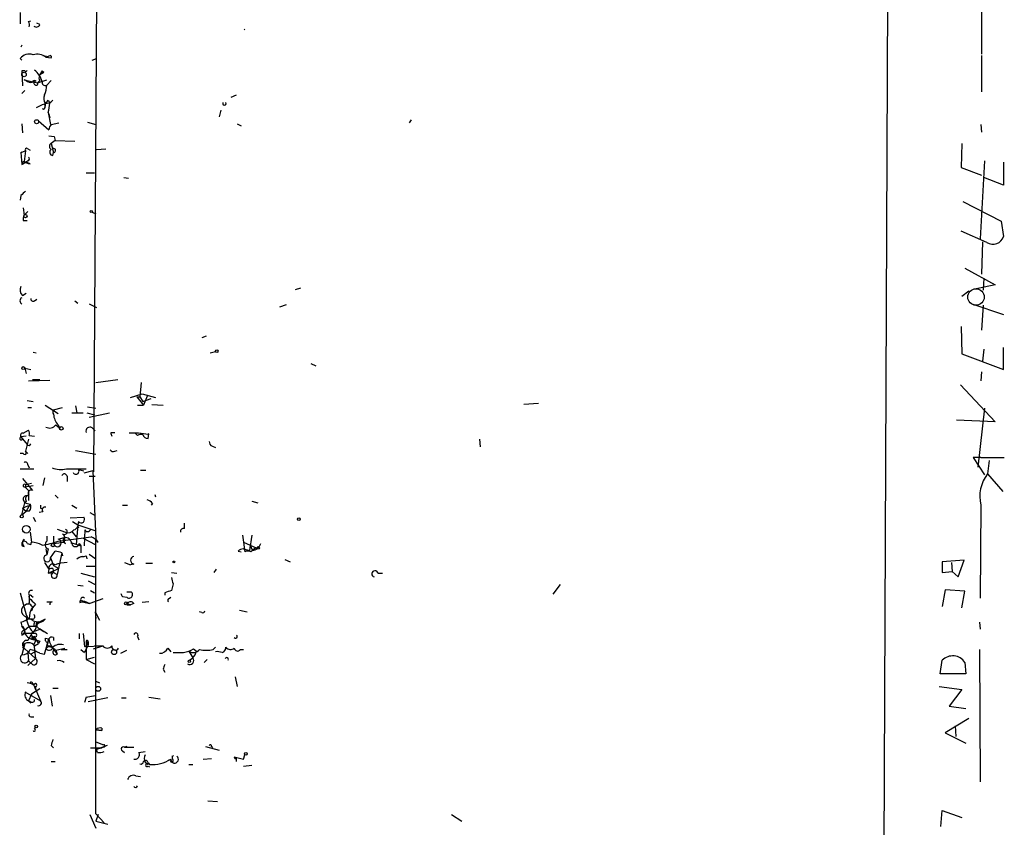
# Model space of a CAD drawing. Extents: x 0 to 736, y 2735 to 3679.
# Drawn here: x 0 to 110, y 3248 to 3339 of the extents above; entities that cross this region are included whole.
import ezdxf

# ---------------------------------------------------------------- set-up
doc = ezdxf.new("R2010")
doc.units = 0
doc.header["$MEASUREMENT"] = 0
doc.layers.add('MAIN', color=5, linetype='CONTINUOUS')

msp = doc.modelspace()

# ---------------------------------------------------------------- linework, layer by layer
at = {"layer": 'MAIN'}
for p, q in [((97.536, 3428.3351), (96.3507, 3152.9991)), ((8.7207, 3356.1991), (8.2973, 3288.2118)), ((107.696, 3348.2405), (107.696, 3334.9478)), ((0.0847, 3339.6045), (0.0847, 3338.3345)), ((1.016, 3338.5885), (1.27, 3338.6731)), ((2.286, 3338.2498), (1.9473, 3338.4191)), ((25.146, 3337.7418), (25.2307, 3337.6571)), ((0.254, 3335.9638), (0.1693, 3335.7098)), ((0.254, 3334.2705), (0.0847, 3334.4398)), ((2.6247, 3334.7785), (3.2173, 3334.6938)), ((2.9633, 3334.6091), (3.556, 3334.5245)), ((3.4713, 3334.7785), (3.2173, 3334.6938)), ((8.128, 3334.2705), (8.636, 3334.4398)), ((107.696, 3334.7785), (107.696, 3330.7145)), ((0.5927, 3333.0851), (0.254, 3333.0851)), ((0.254, 3333.0851), (0.254, 3332.6618)), ((0.254, 3333.0851), (0.3387, 3331.3918)), ((2.54, 3333.0851), (2.286, 3332.6618)), ((2.286, 3332.6618), (2.7093, 3332.9158)), ((2.54, 3333.0851), (2.7093, 3332.9158)), ((2.54, 3333.0851), (2.7093, 3332.9158)), ((0.762, 3331.9845), (0.508, 3332.0691)), ((0.508, 3332.0691), (2.032, 3331.7305)), ((2.032, 3331.7305), (3.048, 3332.0691)), ((2.286, 3331.9845), (2.032, 3331.7305)), ((3.556, 3331.9845), (3.048, 3331.4765)), ((0.5927, 3330.8838), (0.254, 3330.5451)), ((3.2173, 3329.7831), (3.3867, 3329.4445)), ((3.7253, 3329.7831), (3.3867, 3329.4445)), ((23.7067, 3330.1218), (24.2993, 3330.3758)), ((2.794, 3329.3598), (2.8787, 3329.1058)), ((2.8787, 3329.4445), (2.8787, 3329.1058)), ((3.2173, 3328.4285), (3.4713, 3327.0738)), ((22.5213, 3328.6825), (22.352, 3327.9205)), ((2.1167, 3327.4971), (3.302, 3326.4811)), ((3.302, 3328.2591), (3.3867, 3327.8358)), ((7.62, 3327.3278), (8.5513, 3327.0738)), ((43.8573, 3327.5818), (43.6033, 3327.2431)), ((0.254, 3327.1585), (0.3387, 3326.1425)), ((3.556, 3327.0738), (4.4027, 3327.2431)), ((24.384, 3327.1585), (24.8073, 3326.9045)), ((107.6113, 3327.0738), (107.696, 3326.2271)), ((3.302, 3325.8038), (3.8947, 3325.7191)), ((3.9793, 3325.2958), (3.556, 3324.9571)), ((3.8947, 3325.7191), (3.9793, 3325.2958)), ((3.8947, 3325.7191), (3.9793, 3325.2958)), ((3.9793, 3325.2958), (6.1807, 3325.2111)), ((0.1693, 3323.9411), (0.6773, 3324.1105)), ((0.1693, 3323.9411), (0.254, 3324.0258)), ((0.9313, 3324.3645), (1.1853, 3324.1951)), ((3.556, 3324.9571), (3.81, 3323.9411)), ((8.636, 3324.2798), (9.652, 3324.3645)), ((105.4947, 3324.9571), (105.41, 3322.2478)), ((0.1693, 3323.9411), (0.254, 3322.5865)), ((0.4233, 3322.9251), (0.254, 3322.5865)), ((0.4233, 3322.9251), (0.762, 3322.8405)), ((0.508, 3322.9251), (0.762, 3322.8405)), ((0.9313, 3323.0098), (0.762, 3322.8405)), ((3.7253, 3323.6025), (3.81, 3323.9411)), ((108.0347, 3323.0098), (107.5267, 3314.2891)), ((0.254, 3322.5865), (0.762, 3322.8405)), ((1.1853, 3322.6711), (0.762, 3322.8405)), ((105.41, 3322.2478), (107.696, 3321.4011)), ((110.1513, 3322.8405), (110.1513, 3320.3005)), ((7.4507, 3321.6551), (8.382, 3321.6551)), ((11.684, 3321.1471), (12.192, 3321.0625)), ((110.1513, 3320.3005), (107.95, 3321.1471)), ((0.1693, 3319.1151), (0.0847, 3318.6071)), ((0.4233, 3317.7605), (0.508, 3316.9138)), ((105.5793, 3318.4378), (109.8973, 3316.2365)), ((0.4233, 3316.3211), (0.8467, 3316.3211)), ((0.508, 3316.9138), (0.9313, 3317.3371)), ((8.128, 3317.2525), (8.5513, 3317.0831)), ((109.8973, 3316.2365), (110.1513, 3314.5431)), ((108.2887, 3313.8658), (105.41, 3315.1358)), ((107.7807, 3313.9505), (107.696, 3310.3098)), ((105.8333, 3310.9871), (109.22, 3309.1245)), ((107.95, 3309.8865), (107.8653, 3308.5318)), ((30.9033, 3308.6165), (31.496, 3308.7858)), ((109.22, 3309.1245), (106.7647, 3308.6165)), ((0.3387, 3307.9391), (0.762, 3308.1931)), ((1.6933, 3307.3465), (1.9473, 3307.5158)), ((105.4947, 3307.8545), (106.2567, 3308.4471)), ((6.1807, 3307.3465), (6.5193, 3307.0925)), ((7.7893, 3307.0078), (8.636, 3306.5845)), ((29.1253, 3306.6691), (29.8873, 3306.9231)), ((106.5953, 3307.0078), (110.1513, 3305.8225)), ((107.8653, 3306.8385), (107.696, 3304.0445)), ((105.41, 3304.4678), (105.4947, 3301.4198)), ((20.9127, 3303.3671), (20.4047, 3303.1978)), ((110.1513, 3299.6418), (110.1513, 3302.0971)), ((1.524, 3301.5891), (1.8627, 3301.5045)), ((21.336, 3301.5045), (21.9287, 3301.6738)), ((105.4947, 3301.4198), (110.1513, 3299.6418)), ((107.95, 3301.9278), (107.7807, 3300.5731)), ((0.5927, 3299.8111), (0.762, 3299.2185)), ((0.5927, 3299.8111), (1.27, 3299.6418)), ((32.5967, 3300.3191), (33.1893, 3300.0651)), ((107.696, 3299.3878), (107.6113, 3298.3718)), ((1.016, 3298.3718), (3.3867, 3298.4565)), ((1.4393, 3298.5411), (2.286, 3298.5411)), ((8.5513, 3298.2025), (11.0067, 3298.5411)), ((13.6313, 3298.2025), (13.462, 3296.5938)), ((105.3253, 3297.9485), (109.22, 3293.7998)), ((12.446, 3296.5091), (13.716, 3296.9325)), ((13.1233, 3296.5938), (13.462, 3296.5938)), ((13.1233, 3296.5938), (13.8853, 3295.6625)), ((13.462, 3296.5938), (13.8007, 3296.0858)), ((13.716, 3296.9325), (15.24, 3296.5091)), ((14.3087, 3296.6785), (13.8853, 3295.6625)), ((0.8467, 3296.1705), (1.524, 3296.0858)), ((0.9313, 3295.4085), (1.3547, 3295.4085)), ((2.8787, 3295.6625), (4.318, 3294.7311)), ((3.81, 3295.1545), (4.826, 3295.4085)), ((6.2653, 3295.5778), (6.4347, 3294.8158)), ((7.62, 3295.4931), (8.5513, 3295.3238)), ((13.208, 3295.6625), (13.8853, 3295.6625)), ((13.8007, 3296.0858), (14.732, 3296.4245)), ((14.8167, 3295.7471), (16.0867, 3295.6625)), ((58.0813, 3295.8318), (56.4727, 3295.7471)), ((5.842, 3294.8158), (7.112, 3294.8158)), ((7.5353, 3294.8158), (8.382, 3294.5618)), ((7.7893, 3294.3078), (10.0753, 3294.8158)), ((108.0347, 3295.3238), (107.2727, 3288.7198)), ((4.064, 3293.4611), (4.4873, 3293.1225)), ((4.318, 3293.4611), (4.4873, 3293.1225)), ((109.22, 3293.7998), (104.902, 3293.9691)), ((0.762, 3292.1911), (0.1693, 3292.1065)), ((0.1693, 3292.1065), (0.8467, 3291.2598)), ((0.4233, 3292.5298), (1.016, 3292.8685)), ((1.1007, 3292.2758), (1.6933, 3292.1911)), ((8.128, 3293.1225), (8.4667, 3292.7838)), ((10.2447, 3292.6145), (10.668, 3292.6145)), ((13.208, 3292.2758), (12.954, 3292.5298)), ((14.478, 3292.4451), (14.3087, 3292.3605)), ((14.3933, 3291.9371), (14.478, 3292.4451)), ((1.016, 3291.8525), (0.6773, 3290.4978)), ((21.59, 3291.0905), (21.9287, 3290.9211)), ((51.4773, 3291.8525), (51.562, 3291.0058)), ((0.4233, 3290.2438), (0.0847, 3290.2438)), ((0.6773, 3290.4978), (0.9313, 3290.2438)), ((6.2653, 3290.5825), (8.5513, 3290.1591)), ((10.668, 3290.4978), (10.922, 3290.5825)), ((107.6113, 3289.8205), (106.7647, 3289.8205)), ((106.7647, 3289.8205), (108.0347, 3287.8731)), ((107.6113, 3289.8205), (110.236, 3289.8205)), ((0.9313, 3288.9738), (1.1007, 3288.6351)), ((108.5427, 3289.4818), (108.3733, 3287.9578)), ((0.0847, 3288.5505), (1.6087, 3288.5505)), ((5.2493, 3288.5505), (7.4507, 3288.5505)), ((5.334, 3287.7038), (5.334, 3287.1111)), ((6.604, 3288.4658), (7.1967, 3288.2965)), ((8.2127, 3288.2965), (7.1967, 3288.0425)), ((7.7893, 3287.7038), (8.4667, 3287.7038)), ((8.2973, 3288.2118), (8.2127, 3288.2965)), ((8.2127, 3288.2965), (8.5513, 3280.6765)), ((13.5467, 3288.3811), (14.1393, 3288.3811)), ((108.3733, 3287.9578), (110.0667, 3286.0105)), ((0.3387, 3287.4498), (1.4393, 3286.0951)), ((0.5927, 3286.5185), (1.524, 3286.6878)), ((0.6773, 3286.4338), (0.5927, 3286.5185)), ((0.5927, 3286.5185), (1.016, 3286.0951)), ((0.6773, 3286.7725), (1.3547, 3286.9418)), ((2.794, 3287.5345), (2.6247, 3286.6878)), ((1.016, 3286.0951), (1.016, 3284.9945)), ((3.9793, 3285.5871), (4.318, 3285.2485)), ((15.1553, 3285.6718), (15.24, 3285.4178)), ((0.254, 3283.3858), (0.5927, 3284.7405)), ((0.3387, 3284.1478), (0.9313, 3284.4018)), ((0.4233, 3285.0791), (0.5927, 3284.7405)), ((0.762, 3284.9098), (0.5927, 3284.7405)), ((0.5927, 3284.7405), (1.1853, 3284.5711)), ((1.1853, 3284.5711), (0.762, 3283.8091)), ((1.27, 3284.4018), (1.1853, 3284.5711)), ((5.842, 3284.4865), (6.4347, 3284.1478)), ((11.5147, 3284.4865), (12.1073, 3284.4865)), ((14.9013, 3284.6558), (14.732, 3284.4865)), ((25.9927, 3284.9098), (26.67, 3284.7405)), ((107.6113, 3284.4865), (107.5267, 3274.0725)), ((0.254, 3283.3858), (0.762, 3283.8091)), ((0.3387, 3284.1478), (0.762, 3283.8091)), ((1.1007, 3283.8091), (0.762, 3283.8091)), ((2.6247, 3283.7245), (2.2013, 3283.6398)), ((2.3707, 3284.1478), (2.6247, 3284.0631)), ((7.874, 3283.6398), (8.4667, 3283.3011)), ((1.524, 3283.1318), (1.778, 3282.6238)), ((5.6727, 3283.0471), (7.1967, 3283.1318)), ((5.9267, 3282.6238), (6.5193, 3282.2851)), ((6.5193, 3282.2851), (6.35, 3280.0838)), ((6.604, 3282.6238), (6.5193, 3282.2851)), ((6.5193, 3282.2851), (8.5513, 3281.6078)), ((6.5193, 3282.1158), (6.604, 3281.9465)), ((18.4573, 3281.8618), (18.4573, 3282.4545)), ((1.1853, 3281.4385), (1.3547, 3280.3378)), ((3.048, 3281.0151), (3.048, 3280.4225)), ((3.81, 3281.0151), (3.81, 3280.1685)), ((4.2333, 3281.7771), (5.1647, 3281.4385)), ((5.842, 3281.5231), (6.35, 3280.9305)), ((7.2813, 3279.9145), (7.366, 3281.6925)), ((7.4507, 3281.5231), (7.366, 3281.6925)), ((24.9767, 3281.0998), (25.2307, 3279.2371)), ((25.9927, 3281.0998), (25.7387, 3279.4065)), ((0.508, 3280.4225), (0.508, 3280.6765)), ((0.8467, 3280.1685), (1.27, 3280.0838)), ((1.27, 3280.0838), (1.3547, 3280.3378)), ((3.81, 3280.1685), (4.9953, 3280.3378)), ((4.318, 3280.4225), (8.0433, 3280.9305)), ((4.318, 3280.6765), (4.9953, 3280.8458)), ((5.1647, 3280.1685), (4.9953, 3280.3378)), ((5.842, 3280.2531), (6.858, 3279.9145)), ((6.6887, 3280.1685), (6.858, 3279.9145)), ((6.858, 3279.9145), (6.858, 3279.1525)), ((7.112, 3280.7611), (8.4667, 3280.0838)), ((8.5513, 3249.9425), (8.5513, 3280.6765)), ((25.0613, 3280.3378), (26.5853, 3279.6605)), ((25.8233, 3279.9991), (25.7387, 3279.4065)), ((25.8233, 3279.9991), (26.0773, 3279.4065)), ((2.9633, 3279.5758), (3.048, 3278.8985)), ((3.2173, 3279.5758), (3.048, 3278.8985)), ((3.4713, 3278.5598), (3.9793, 3279.3218)), ((4.7413, 3279.1525), (4.2333, 3276.6971)), ((4.7413, 3279.1525), (4.826, 3278.8138)), ((7.4507, 3278.8138), (7.5353, 3278.4751)), ((7.7893, 3278.9831), (8.5513, 3278.4751)), ((24.4687, 3279.3218), (24.8073, 3279.2371)), ((25.0613, 3279.5758), (25.7387, 3279.4065)), ((2.794, 3278.0518), (3.302, 3277.2898)), ((3.4713, 3278.5598), (3.81, 3277.7131)), ((3.81, 3277.7131), (4.4027, 3277.3745)), ((6.4347, 3278.4751), (6.6887, 3278.6445)), ((6.6887, 3278.6445), (7.0273, 3278.7291)), ((6.6887, 3278.6445), (7.0273, 3278.7291)), ((11.7687, 3278.0518), (12.446, 3277.7978)), ((12.7847, 3277.8825), (12.446, 3277.7978)), ((14.1393, 3277.9671), (14.9013, 3277.9671)), ((29.718, 3278.3905), (30.3107, 3278.1365)), ((105.7487, 3278.3058), (103.2933, 3278.1365)), ((103.2933, 3278.1365), (103.2933, 3276.9511)), ((104.3093, 3278.0518), (104.394, 3277.0358)), ((105.0713, 3276.4431), (105.7487, 3278.3058)), ((3.2173, 3276.8665), (4.4027, 3277.3745)), ((3.302, 3277.2898), (3.2173, 3276.8665)), ((3.2173, 3276.8665), (3.81, 3276.9511)), ((3.7253, 3277.3745), (3.81, 3276.9511)), ((3.81, 3276.9511), (4.2333, 3276.6971)), ((6.858, 3276.8665), (8.382, 3276.4431)), ((7.4507, 3277.6285), (8.4667, 3277.6285)), ((17.018, 3276.9511), (17.6107, 3276.8665)), ((22.0133, 3277.2898), (21.7593, 3276.9511)), ((40.132, 3276.8665), (40.64, 3276.8665)), ((103.2933, 3276.9511), (104.394, 3277.0358)), ((104.394, 3277.0358), (105.0713, 3276.4431)), ((6.5193, 3275.5118), (7.112, 3275.4271)), ((7.7047, 3276.0198), (8.4667, 3275.5965)), ((17.1873, 3275.6811), (17.018, 3274.9191)), ((60.5367, 3275.5965), (59.69, 3274.4958)), ((0.0847, 3274.6651), (0.762, 3272.2098)), ((7.9587, 3274.9191), (8.382, 3274.6651)), ((12.5307, 3274.7498), (12.0227, 3274.7498)), ((16.256, 3274.6651), (16.256, 3274.4111)), ((103.632, 3275.0038), (103.2933, 3273.1411)), ((105.8333, 3274.8345), (103.632, 3275.0038)), ((105.4947, 3272.9718), (105.8333, 3274.8345)), ((1.1007, 3273.5645), (1.016, 3273.3951)), ((1.3547, 3274.3265), (1.524, 3274.1571)), ((1.778, 3273.3951), (1.4393, 3272.9718)), ((3.048, 3273.6491), (3.6407, 3273.6491)), ((6.7733, 3273.5645), (7.0273, 3273.6491)), ((6.858, 3273.8185), (7.2813, 3273.7338)), ((7.0273, 3273.8185), (7.0273, 3273.6491)), ((7.0273, 3273.6491), (7.874, 3273.4798)), ((7.2813, 3273.7338), (7.874, 3273.4798)), ((9.3133, 3273.9878), (7.874, 3273.4798)), ((11.5147, 3274.2418), (12.0227, 3274.1571)), ((12.1073, 3273.4798), (12.446, 3273.3105)), ((12.1073, 3273.3105), (12.446, 3273.3105)), ((12.7847, 3273.4798), (12.446, 3273.3105)), ((14.478, 3273.6491), (13.716, 3273.5645)), ((16.6793, 3273.9878), (16.9333, 3274.1571)), ((0.762, 3272.2098), (1.016, 3271.7018)), ((8.4667, 3272.5485), (8.5513, 3271.7865)), ((8.4667, 3272.5485), (8.9747, 3271.6171)), ((20.4047, 3272.4638), (20.1507, 3272.5485)), ((24.638, 3272.7178), (25.4847, 3272.5485)), ((0.1693, 3271.3631), (0.254, 3270.9398)), ((1.4393, 3271.7018), (1.016, 3271.7018)), ((1.524, 3271.5325), (2.2013, 3271.3631)), ((1.8627, 3271.1938), (1.8627, 3270.9398)), ((2.8787, 3271.7018), (2.2013, 3271.3631)), ((2.6247, 3271.4478), (2.8787, 3271.7018)), ((107.442, 3271.3631), (107.5267, 3270.6011)), ((0.254, 3270.0085), (0.5927, 3270.0931)), ((0.508, 3270.4318), (1.1007, 3270.9398)), ((1.6933, 3270.0931), (0.5927, 3270.0931)), ((1.4393, 3270.2625), (0.9313, 3269.3311)), ((1.1007, 3270.9398), (1.8627, 3270.9398)), ((2.3707, 3270.6011), (1.4393, 3270.2625)), ((1.6087, 3270.9398), (1.8627, 3270.9398)), ((2.2013, 3270.6858), (2.7093, 3270.3471)), ((2.3707, 3270.6011), (3.1327, 3270.0931)), ((6.6887, 3270.0931), (6.6887, 3269.5005)), ((7.112, 3270.0931), (7.2813, 3268.6538)), ((0.5927, 3268.9925), (0.254, 3267.7225)), ((1.6933, 3269.7545), (1.3547, 3269.6698)), ((1.8627, 3269.4158), (1.6087, 3268.9078)), ((1.6087, 3268.9078), (1.778, 3267.2991)), ((1.6933, 3269.6698), (1.8627, 3269.4158)), ((1.6933, 3268.7385), (2.1167, 3268.9925)), ((1.8627, 3269.4158), (2.1167, 3268.9925)), ((2.286, 3269.2465), (2.1167, 3268.9925)), ((2.794, 3267.8071), (3.302, 3269.5005)), ((2.8787, 3269.5851), (3.302, 3269.5005)), ((3.2173, 3269.0771), (3.302, 3269.5005)), ((3.81, 3269.6698), (3.81, 3269.3311)), ((7.4507, 3269.2465), (7.7047, 3268.8231)), ((7.4507, 3269.2465), (7.4507, 3267.2145)), ((7.7047, 3269.1618), (7.7047, 3268.8231)), ((13.208, 3269.7545), (13.3773, 3269.4158)), ((0.3387, 3268.5691), (0.5927, 3268.3998)), ((0.5927, 3268.3998), (1.778, 3267.2991)), ((0.9313, 3267.9765), (1.016, 3267.0451)), ((1.8627, 3268.1458), (1.27, 3267.8071)), ((2.286, 3267.8918), (2.794, 3267.8071)), ((3.3867, 3268.7385), (3.556, 3268.5691)), ((3.8947, 3268.2305), (4.2333, 3267.8071)), ((4.064, 3268.2305), (5.08, 3268.4845)), ((4.064, 3268.2305), (4.2333, 3267.8071)), ((4.6567, 3268.3151), (5.334, 3268.3151)), ((6.858, 3268.3151), (7.2813, 3267.9765)), ((7.7047, 3268.8231), (7.2813, 3267.9765)), ((7.2813, 3268.6538), (9.3133, 3268.7385)), ((8.2973, 3268.3998), (9.3133, 3268.7385)), ((8.382, 3268.7385), (9.3133, 3268.7385)), ((11.3453, 3267.8918), (12.0227, 3268.2305)), ((16.5947, 3268.4845), (16.9333, 3268.0611)), ((18.9653, 3268.1458), (19.3887, 3267.3838)), ((19.4733, 3268.3998), (19.812, 3268.1458)), ((21.6747, 3268.3151), (21.9287, 3268.5691)), ((24.7227, 3268.3151), (25.0613, 3268.3151)), ((107.442, 3268.3151), (107.5267, 3253.4985)), ((1.778, 3267.2991), (0.9313, 3266.5371)), ((1.4393, 3266.6218), (1.016, 3267.0451)), ((7.4507, 3267.2145), (8.382, 3267.4685)), ((7.4507, 3267.2145), (8.382, 3266.7065)), ((19.05, 3267.1298), (19.3887, 3267.3838)), ((20.6587, 3266.8758), (20.9973, 3267.2145)), ((103.0393, 3265.6058), (103.2933, 3267.1298)), ((105.8333, 3266.8758), (105.918, 3265.6058)), ((16.0867, 3266.1138), (16.256, 3265.7751)), ((105.918, 3265.6058), (103.0393, 3265.6058)), ((1.4393, 3264.5051), (1.6087, 3264.3358)), ((8.5513, 3264.7591), (8.9747, 3264.5898)), ((24.13, 3265.2671), (24.384, 3264.1665)), ((0.5927, 3263.5738), (2.3707, 3262.5578)), ((2.286, 3263.9125), (1.3547, 3263.3198)), ((1.6087, 3264.3358), (1.778, 3263.8278)), ((1.6087, 3264.3358), (2.3707, 3262.5578)), ((1.778, 3264.1665), (1.778, 3263.8278)), ((3.7253, 3263.9971), (4.318, 3263.9971)), ((102.9547, 3264.1665), (105.4947, 3263.8278)), ((105.4947, 3263.8278), (104.0553, 3261.9651)), ((1.3547, 3263.3198), (1.016, 3262.5578)), ((1.016, 3262.5578), (1.27, 3262.3038)), ((1.27, 3262.4731), (1.016, 3262.5578)), ((3.4713, 3263.1505), (3.6407, 3261.9651)), ((7.4507, 3262.9811), (7.2813, 3262.3885)), ((7.4507, 3262.9811), (8.4667, 3263.1505)), ((9.906, 3262.8965), (7.7047, 3262.4731)), ((11.43, 3262.8965), (11.938, 3262.8965)), ((14.478, 3262.9811), (15.748, 3262.8118)), ((104.0553, 3261.9651), (105.918, 3261.7111)), ((1.27, 3260.7798), (1.6087, 3260.7798)), ((106.2567, 3260.6105), (103.632, 3259.0018)), ((1.6933, 3259.4251), (1.778, 3259.5945)), ((8.5513, 3259.3405), (9.2287, 3259.2558)), ((9.2287, 3259.2558), (8.5513, 3259.3405)), ((9.2287, 3259.5098), (9.2287, 3259.2558)), ((103.632, 3259.0018), (105.918, 3257.8165)), ((104.7327, 3259.7638), (104.8173, 3258.5785)), ((8.5513, 3257.9858), (9.398, 3257.6471)), ((3.556, 3257.5625), (3.81, 3257.3085)), ((7.9587, 3257.3085), (9.2287, 3257.3085)), ((9.8213, 3257.5625), (8.636, 3257.1391)), ((9.2287, 3257.3085), (8.636, 3257.1391)), ((8.7207, 3256.8005), (8.636, 3257.1391)), ((9.4827, 3257.3931), (9.2287, 3257.3085)), ((11.5147, 3256.9698), (11.7687, 3256.8005)), ((12.0227, 3257.4778), (11.7687, 3257.3931)), ((11.7687, 3257.3931), (12.7847, 3257.3931)), ((13.3773, 3256.8005), (14.0547, 3256.8851)), ((20.828, 3257.4778), (22.352, 3257.0545)), ((21.5053, 3257.4778), (21.59, 3257.3085)), ((3.556, 3255.7845), (3.9793, 3255.7845)), ((14.0547, 3255.6998), (14.3933, 3255.4458)), ((16.6793, 3255.9538), (16.9333, 3255.9538)), ((17.1027, 3256.3771), (17.272, 3256.4618)), ((20.574, 3256.0385), (21.5053, 3256.1231)), ((24.0453, 3256.2925), (25.0613, 3256.0385)), ((25.0613, 3256.0385), (25.2307, 3256.5465)), ((14.3933, 3255.6151), (14.5627, 3255.4458)), ((14.3933, 3255.2765), (14.5627, 3255.1918)), ((18.9653, 3255.4458), (19.3887, 3255.4458)), ((25.0613, 3255.2765), (25.9927, 3255.3611)), ((13.0387, 3254.1758), (13.5467, 3254.0911)), ((21.082, 3251.3818), (22.1827, 3251.2971)), ((103.124, 3248.5031), (103.2933, 3250.2811)), ((103.2933, 3250.2811), (105.4947, 3249.5191)), ((7.874, 3249.8578), (8.5513, 3248.3338)), ((9.4827, 3248.9265), (8.5513, 3249.9425)), ((8.8053, 3249.8578), (8.5513, 3249.0958)), ((8.5513, 3249.0958), (9.906, 3248.7571)), ((48.3447, 3249.8578), (49.53, 3249.0958))]:
    msp.add_line(p, q, dxfattribs=at)
for centre, radius in [((0.5079, 3332.6619), 0.2539), ((1.9191, 3327.3843), 0.2275), ((8.0433, 3317.3372), 0.1197), ((0.6632, 3316.8151), 0.1839), ((22.0768, 3301.695), 0.1496), ((0.4233, 3299.8112), 0.1693), ((4.682, 3293.0633), 0.2035), ((0.254, 3283.2165), 0.1693), ((0.7619, 3281.7772), 0.4233), ((31.2631, 3282.899), 0.1496), ((3.7394, 3279.9992), 0.1834), ((26.7335, 3279.6817), 0.1496), ((17.2719, 3278.1153), 0.1058), ((11.9379, 3273.4798), 0.1693), ((10.5833, 3268.033), 0.2822), ((19.0076, 3267.0029), 0.1338), ((8.8053, 3263.9125), 0.2677), ((1.8838, 3259.7004), 0.1496), ((25.3364, 3256.6524), 0.1496)]:
    msp.add_circle(centre, radius, dxfattribs=at)
at = {"layer": 'MAIN', "color": 5}
msp.add_circle((107.0678, 3307.7651), 0.9278, dxfattribs=at)
at = {"layer": 'MAIN'}
for centre, radius, start, end in [((0.1685, 3338.165), 0.9474, 349.712463, 26.551528), ((1.8909, 3338.3909), 0.4195, 227.724474, 340.347095), ((1.0583, 3333.7879), 1.1717, 66.581178, 146.194652), ((1.9897, 3333.2969), 1.634, 53.426061, 106.559524), ((3.3867, 3334.6092), 0.1893, 333.421413, 63.448488), ((0.7197, 3333.1275), 0.1339, 198.462013, 18.421413), ((-0.0344, 3331.1006), 2.6957, 17.246499, 50.139456), ((2.777, 3332.3232), 0.5965, 96.517348, 214.59856), ((1.2277, 3332.408), 0.6295, 222.282873, 289.640967), ((1.6752, 3331.7365), 0.2486, 41.053693, 161.572338), ((1.7781, 3331.7304), 0.1894, 63.462013, 243.394352), ((1.8626, 3331.6459), 0.1894, 206.605648, 26.537987), ((2.8787, 3331.7898), 0.3561, 162.007697, 298.385751), ((-0.1073, 3331.625), 3.1588, 336.704951, 357.305439), ((3.6513, 3329.9843), 0.9425, 155.455419, 214.941222), ((-81.6019, 3414.2638), 119.7133, 314.885375, 315.114558), ((2.9755, 3330.4303), 0.9905, 264.391856, 319.200438), ((22.9446, 3329.4281), 0.1971, 149.180791, 30.804325), ((4.8679, 3323.561), 6.1585, 109.679232, 119.20759), ((2.6776, 3329.0212), 0.2182, 230.913782, 22.81582), ((-5.8369, 3330.4603), 9.2794, 347.352116, 353.715312), ((4.2589, 3326.4218), 0.9587, 137.151439, 176.453861), ((296.9459, 3281.1923), 299.3611, 171.757331, 171.986511), ((0.8043, 3324.2375), 0.1796, 45, 225), ((3.7253, 3324.6184), 0.3787, 116.558284, 243.434949), ((3.7536, 3323.9694), 0.368, 122.480746, 265.589353), ((3.8266, 3324.1611), 0.2206, 265.68495, 147.441145), ((1.7377, 3325.5984), 2.979, 243.817718, 259.31359), ((0.8679, 3323.2426), 0.2413, 285.234291, 52.137512), ((127.4232, 3192.3692), 179.6053, 134.885409, 135.114591), ((1.6519, 3316.4479), 1.2351, 157.839382, 185.892458), ((108.9597, 3314.9204), 1.2499, 237.533026, 342.430489), ((0.8791, 3308.5513), 0.8166, 150.364771, 228.564574), ((0.4233, 3307.3464), 0.3787, 116.558284, 243.434949), ((1.5239, 3307.544), 0.2601, 167.454468, 310.620402), ((4.1485, 3294.9005), 0.4232, 143.116564, 216.883436), ((5.723, 3294.7648), 1.9167, 183.538667, 222.85825), ((3.3717, 3293.9494), 0.8472, 241.181207, 324.803533), ((7.874, 3292.7556), 0.4462, 55.305659, 198.434949), ((0.1934, 3291.9391), 0.1691, 98.192386, 329.204709), ((0.3669, 3292.2758), 0.2602, 77.480746, 220.589353), ((0.1685, 3292.445), 0.9474, 349.712463, 26.551528), ((10.923, 3292.5299), 0.6836, 172.890579, 209.711613), ((12.6574, 3283.9742), 8.5641, 78.305367, 92.547819), ((13.6315, 3291.4283), 0.9474, 79.712462, 116.551528), ((14.3575, 3292.5134), 0.5774, 195.355202, 273.55467), ((15.7615, 3291.0754), 1.8771, 133.139168, 136.793888), ((1.0432, 3291.3779), 0.2292, 211.006617, 351.622478), ((21.7001, 3291.5308), 0.4539, 171.421795, 255.960695), ((0.5926, 3290.3285), 0.1893, 206.578587, 63.421413), ((10.4987, 3290.8366), 0.3787, 206.585347, 296.551521), ((0.6774, 3289.0303), 0.2602, 347.454468, 130.620402), ((4.5734, 3291.0337), 2.5736, 248.751339, 285.226415), ((5.0235, 3287.6473), 0.3156, 10.312965, 153.418709), ((6.322, 3288.2714), 0.3426, 204.911812, 34.580892), ((111.4639, 3285.4601), 3.9737, 141.056235, 194.18242), ((0.5641, 3286.6691), 0.1533, 42.409437, 280.752826), ((85.3272, 3286.6031), 84.6501, 179.885341, 180.114592), ((0.7479, 3285.1779), 0.3393, 73.071082, 196.928918), ((1.1006, 3285.1638), 0.4233, 89.986464, 216.875312), ((1.27, 3285.8411), 0.3053, 56.315138, 236.315138), ((1.1007, 3369.0517), 84.6501, 269.885341, 270.114592), ((0.653, 3284.2445), 0.6245, 315.797976, 31.531771), ((87.0206, 3284.3171), 84.6501, 179.885341, 180.114592), ((13.9704, 3283.979), 1.1509, 36.018589, 72.906421), ((2.8575, 3283.9362), 0.3146, 70.349851, 222.282263), ((5.8842, 3282.3276), 0.6695, 288.443068, 341.556932), ((6.9003, 3282.8778), 0.3875, 220.604502, 40.604502), ((5.0316, 3281.4989), 0.3084, 228.181288, 64.432019), ((4.364, 3280.7041), 0.7298, 329.876353, 50.727164), ((5.4611, 3282.186), 0.8041, 248.370598, 322.142514), ((7.5776, 3281.9889), 0.4828, 254.760495, 322.126057), ((18.3586, 3281.5372), 0.3393, 73.087238, 196.912762), ((0.5504, 3280.1261), 0.2993, 8.143638, 261.856362), ((0.9312, 3280.2531), 0.5986, 134.986464, 225.006769), ((1.0836, 3277.1457), 3.2036, 62.959841, 85.145609), ((1.2356, 3289.4217), 9.5125, 277.881542, 288.907324), ((3.3726, 3280.0471), 0.4963, 130.84924, 251.762219), ((4.2333, 3280.2532), 0.4317, 191.315138, 78.684862), ((5.3058, 3280.5636), 0.4196, 137.73366, 250.347095), ((5.1082, 3280.1191), 0.7354, 3.851386, 98.830866), ((6.2654, 3280.2637), 0.434, 192.672011, 347.325092), ((7.2383, 3279.1093), 1.9912, 38.095812, 66.153792), ((8.9607, 3280.7189), 0.4116, 185.912826, 247.815987), ((25.9441, 3280.5195), 1.121, 276.824504, 341.752545), ((3.0903, 3278.5175), 0.3833, 96.33524, 6.33524), ((-1.5082, 3252.8233), 27.0607, 76.647373, 78.300157), ((7.1543, 3279.1951), 0.483, 254.755286, 307.859376), ((25.1207, 3278.6188), 0.9588, 93.551733, 132.844497), ((25.5693, 3278.645), 0.6821, 60.229073, 119.763636), ((26.7407, 3278.6585), 1.014, 98.815759, 145.206569), ((3.7303, 3277.4242), 0.4489, 56.317011, 197.421792), ((5.5814, 3272.9927), 5.0651, 92.799647, 108.439241), ((7.6189, 3276.5307), 2.2766, 105.061758, 121.342713), ((12.8693, 3278.3058), 0.4317, 101.302123, 258.697877), ((3.6407, 3276.6972), 0.6826, 82.88019, 119.750087), ((3.9013, 3276.6235), 0.3401, 105.57281, 12.499568), ((39.7934, 3276.7818), 0.3491, 14.044206, 255.959776), ((186.4466, 3318.3433), 174.5531, 193.917671, 194.146862), ((1.3335, 3274.6228), 0.3146, 70.349851, 222.282263), ((212.7505, 3273.9878), 211.6502, 179.885408, 180.114592), ((96.0849, 3316.7511), 94.6528, 206.4572, 206.686438), ((12.2767, 3274.4535), 0.3875, 229.395498, 49.406725), ((80.1369, 3084.2923), 200.8048, 108.320348, 108.549531), ((0.9586, 3272.6632), 0.7341, 85.515699, 254.46837), ((0.9737, 3272.9295), 0.4827, 322.11877, 142.12814), ((1.2277, 3274.1995), 0.1796, 45, 225), ((170.7767, 3443.0462), 239.462, 224.881179, 225.110379), ((3.6406, 3273.3846), 0.2645, 89.978338, 196.269736), ((6.9429, 3273.6491), 0.1895, 116.619142, 206.510973), ((7.0951, 3273.9031), 0.2517, 42.295124, 199.636983), ((7.1966, 3273.9031), 0.1893, 206.551513, 296.578587), ((12.065, 3273.3952), 0.0946, 63.434949, 296.537987), ((12.446, 3273.2256), 0.4235, 36.888839, 143.111161), ((16.8065, 3273.8184), 0.2118, 126.902354, 233.0814), ((2.9497, 3271.8993), 1.8524, 144.622323, 183.491057), ((1.5665, 3272.7601), 0.247, 120.999564, 210.947841), ((1.4333, 3271.986), 0.2843, 271.209443, 51.912942), ((20.5317, 3272.6331), 0.2116, 233.124688, 0), ((-1.9024, 3277.1568), 6.1529, 289.675936, 299.21415), ((1.1006, 3271.0878), 0.614, 46.405547, 133.587694), ((3.5134, 3272.1673), 2.7595, 184.39568, 228.733212), ((2.0739, 3271.0669), 0.4823, 142.108345, 195.281169), ((3.0303, 3269.8202), 1.6774, 103.993164, 134.113543), ((2.0743, 3271.1938), 0.2116, 53.124688, 180), ((2.286, 3271.0244), 0.3491, 104.040224, 255.955794), ((0.5221, 3270.1355), 0.2966, 92.724474, 205.347095), ((-0.6649, 3269.9603), 1.3431, 2.056676, 46.828353), ((0.053, 3270.4318), 0.5463, 291.587184, 68.412816), ((1.7355, 3270.6432), 1.2339, 210.954997, 275.916652), ((1.6651, 3270.0085), 0.3399, 131.636339, 274.759442), ((1.252, 3270.8652), 0.6311, 287.263584, 14.619728), ((1.7639, 3269.9238), 0.1834, 247.363316, 112.636684), ((13.0217, 3269.9238), 0.2517, 317.737028, 160.333925), ((0.8466, 3268.8232), 0.5149, 80.53219, 189.46781), ((1.016, 3268.2304), 0.8467, 36.876665, 143.123335), ((0.0419, 3269.0351), 0.5524, 302.493463, 355.577431), ((2.7721, 3271.5521), 2.3563, 233.019707, 258.094435), ((3.2686, 3269.4782), 0.4044, 164.667817, 262.711538), ((3.302, 3268.9078), 0.1893, 116.578587, 296.578587), ((3.6407, 3269.331), 0.3787, 63.44848, 153.414653), ((4.8267, 3269.5855), 1.5271, 183.190861, 236.295364), ((4.5296, 3267.7085), 1.1779, 71.123601, 133.063233), ((7.905, 3269.2311), 0.4545, 178.058514, 243.85213), ((7.5777, 3269.2041), 0.1339, 341.578587, 161.537987), ((24.2005, 3269.7686), 0.184, 212.480746, 57.519254), ((0.3027, 3268.6741), 0.9528, 267.070332, 337.86583), ((0.6067, 3265.1679), 3.1999, 58.345929, 79.582729), ((3.3337, 3268.0081), 0.6035, 21.625104, 127.864991), ((3.3337, 3268.622), 0.3951, 200.365948, 352.306667), ((4.0216, 3268.0188), 0.2993, 98.124688, 315), ((9.8213, 3269.1195), 0.635, 216.869898, 323.130102), ((10.7233, 3268.6505), 0.4037, 167.409617, 335.720485), ((15.7121, 3268.8433), 0.9528, 267.064019, 337.876971), ((17.78, 3564.3263), 296.3504, 269.885409, 270.114592), ((17.7945, 3271.1223), 3.1985, 280.414759, 301.659608), ((19.4753, 3268.8092), 0.8368, 232.448107, 323.812049), ((18.1844, 3268.5514), 1.6774, 315.886457, 346.006836), ((20.9127, 3271.6599), 3.4305, 257.166122, 282.833878), ((22.1405, 3266.4947), 1.5807, 69.629778, 97.700518), ((22.4714, 3268.5807), 0.6428, 289.948836, 358.965828), ((23.6159, 3268.9258), 0.6157, 215.401383, 314.216978), ((24.4122, 3268.5127), 0.368, 184.395123, 327.527614), ((0.5935, 3267.3371), 0.5136, 131.376921, 325.350709), ((1.6086, 3266.9605), 0.3786, 243.441716, 63.421413), ((4.445, 3266.1986), 0.8726, 50.902319, 104.041021), ((19.044, 3267.0874), 0.4546, 236.93227, 40.691518), ((23.1986, 3267.2144), 0.1893, 333.462013, 153.421413), ((104.4562, 3265.9315), 1.6698, 34.43907, 134.141064), ((143.1637, 3224.0453), 133.8593, 161.453816, 161.683013), ((0.7618, 3263.0652), 1.527, 56.315136, 86.812677), ((1.3123, 3264.5475), 0.1339, 341.537987, 161.578587), ((1.778, 3264.3358), 0.1693, 270, 180), ((1.3546, 3263.2351), 0.7572, 153.431565, 243.438333), ((1.4393, 3262.6707), 0.2602, 229.410647, 12.519254), ((2.1469, 3262.3401), 0.3122, 248.406467, 44.208421), ((1.27, 3260.9915), 0.2116, 143.124688, 270), ((1.651, 3259.2981), 0.1339, 198.421413, 71.578587), ((9.017, 3258.9171), 0.6294, 70.344339, 137.723862), ((172.9479, 3215.5806), 174.5167, 165.851148, 166.080355), ((8.9325, 3258.3669), 1.5806, 262.299482, 290.370222), ((9.4403, 3257.5201), 0.1339, 288.462013, 108.421413), ((11.6416, 3257.1815), 0.2468, 59.008378, 239.06013), ((12.8906, 3256.5676), 0.5396, 258.681738, 25.572461), ((21.3783, 3257.5201), 0.1339, 341.578587, 161.537987), ((13.589, 3255.7986), 0.2967, 244.652905, 357.275527), ((14.1091, 3255.6091), 0.2843, 1.209443, 141.912942), ((15.0704, 3256.1231), 1.1004, 157.370923, 202.624271), ((14.7736, 3259.6395), 4.199, 267.121037, 300.953226), ((17.0603, 3255.855), 0.1609, 142.11877, 37.88123), ((17.3602, 3256.0314), 0.427, 179.047171, 54.072285), ((17.568, 3256.25), 0.4824, 164.721961, 217.88436), ((24.2147, 3256.2713), 0.1706, 172.866658, 299.719894), ((-60.3506, 3255.9538), 84.6501, 359.885409, 0.114592), ((14.2663, 3255.3612), 0.1526, 33.66924, 326.299523), ((12.7424, 3253.5914), 0.6552, 63.114274, 165.766515), ((12.9812, 3253.1085), 0.2292, 210.985192, 351.622478)]:
    msp.add_arc(centre, radius, start, end, dxfattribs=at)

doc.saveas('drawing.dxf')
